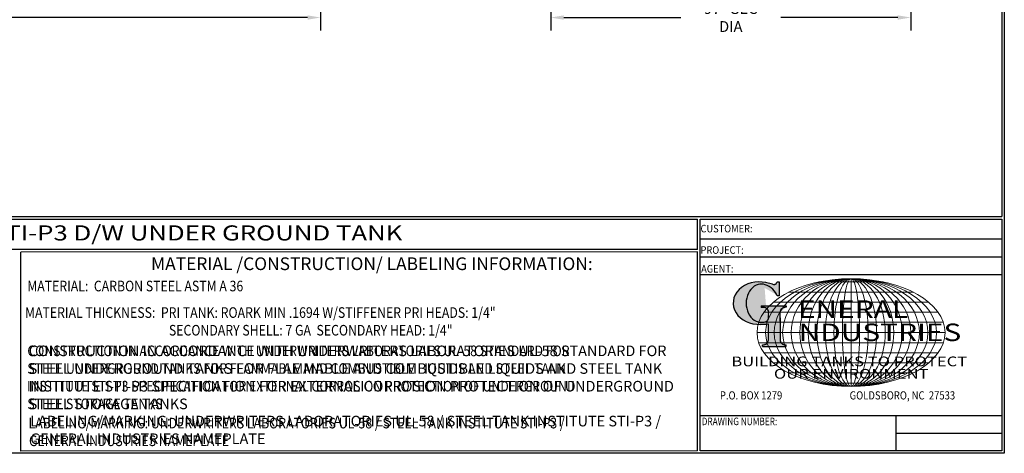
# Model space of a CAD drawing. Units: inches. Extents: x -8 to 941, y 0 to 599.
# Drawn here: x 476 to 941, y 0 to 204 of the extents above; entities that cross this region are included whole.
import ezdxf
from ezdxf.enums import TextEntityAlignment as Align

# ---------------------------------------------------------------- set-up
doc = ezdxf.new("R2010")
doc.units = ezdxf.units.IN
doc.header["$LTSCALE"] = 30
doc.header["$MEASUREMENT"] = 0
doc.layers.add('DIMENSION', color=1, linetype='Continuous')
doc.layers.add('Title Block', color=9, linetype='Continuous')
doc.styles.add('BOLD', font='ariali.ttf', dxfattribs={"width": 1.25})
doc.styles.add('BOLD2', font='arial.ttf', dxfattribs={"width": 1.25})
doc.styles.add('SMOOTH', font='ROMANS', dxfattribs={"width": 0.85})
doc.dimstyles.new('10000 96 STI-P3', dxfattribs={"dimscale": 34, "dimtxt": 0.15, "dimasz": 0.18, "dimexe": 0.18, "dimexo": 0.0625, "dimgap": 0.09, "dimtad": 0, "dimtih": 1, "dimtoh": 1, "dimdec": 4, "dimlfac": 0.571429, "dimzin": 0, "dimdsep": 46, "dimlunit": 5, "dimtxsty": 'SMOOTH', "dimcen": 0.09, "dimclrd": 1, "dimclre": 1, "dimclrt": 2, "dimadec": 0, "dimazin": 0, "dimtfac": 1, "dimtdec": 4, "dimtix": 1, "dimtofl": 0, "dimtmove": 0, "dimatfit": 3, "dimfxl": 0.18, "dimfrac": 2, "dimtolj": 1, "dimtzin": 0, "dimarcsym": 0})

# ---------------------------------------------------------------- blocks, each defined once
blk = doc.blocks.new('Name Block')
at = {"lineweight": 30}
h = blk.add_hatch(color=1, dxfattribs=at)
edge = h.paths.add_edge_path()
edge.add_ellipse((826.07, 70.79), major_axis=(0, 9.07), ratio=0.801796, start_angle=13.2015, end_angle=197.4008, ccw=False)
edge.add_ellipse((825.82, 76.36), major_axis=(4.32, 0), ratio=0.8, start_angle=63.9481, end_angle=109.0923, ccw=False)
edge.add_ellipse((824.28, 72.46), major_axis=(-9.4, 0), ratio=0.8, start_angle=-166.681, end_angle=-111.4298, ccw=False)
edge.add_line((833.43, 74.2), (834.32, 74.2))
edge.add_line((834.32, 74.2), (834.32, 80.86))
edge.add_line((834.32, 80.86), (833.34, 80.86))
edge.add_ellipse((831.64, 81.16), major_axis=(-1.57, 0.8), ratio=0.846871, start_angle=99.9782, end_angle=199.9438, ccw=False)
edge.add_line((831.24, 79.71), (828.11, 80.49))
edge.add_ellipse((824.83, 70.83), major_axis=(12.15, 0.02), ratio=0.825429, start_angle=74.2364, end_angle=273.2526)
edge.add_ellipse((825.37, 79.89), major_axis=(23.84, 0), ratio=0.8, start_angle=-89.5974, end_angle=-80.6016)
edge.add_line((829.26, 61.07), (829.26, 53.52))
edge.add_ellipse((826.35, 53.41), major_axis=(-2.91, 0), ratio=0.8, start_angle=91.4095, end_angle=182.7463, ccw=False)
edge.add_line((826.42, 51.08), (826.42, 50.38))
edge.add_line((826.42, 50.38), (837.6, 50.38))
edge.add_line((837.6, 50.38), (837.6, 51.08))
edge.add_ellipse((837.67, 53.41), major_axis=(-2.91, 0), ratio=0.8, start_angle=-2.7463, end_angle=88.5905, ccw=False)
edge.add_line((834.76, 53.52), (834.76, 63.91))
edge.add_line((834.76, 63.91), (834.76, 66.45))
edge.add_ellipse((837.67, 66.56), major_axis=(-2.91, 0), ratio=0.8, start_angle=-88.5905, end_angle=2.7463, ccw=False)
edge.add_line((837.6, 68.89), (837.6, 69.59))
edge.add_line((837.6, 69.59), (825.8, 69.59))
edge.add_line((825.8, 69.59), (825.8, 68.74))
edge.add_ellipse((826.62, 66.66), major_axis=(2.73, 0), ratio=0.8, start_angle=13.8568, end_angle=107.3503, ccw=False)
edge.add_line((829.26, 67.18), (829.26, 63.56))
edge.add_ellipse((826.45, 63.9), major_axis=(2.85, 0), ratio=0.8, start_angle=-50.8657, end_angle=-8.5481, ccw=False)
for p, q in [((797.05, 110.44), (939.31, 110.44)), ((797.05, 1.19), (797.05, 110.44)), ((797.05, 110.44), (939.13, 110.44)), ((939.31, 110.44), (939.31, 1.19)), ((797.05, 101.16), (939.31, 101.16)), ((797.05, 92.63), (939.31, 92.63)), ((797.05, 84.31), (939.31, 84.31)), ((797.05, 17.81), (939.31, 17.81)), ((889.34, 17.81), (889.34, 1.19)), ((889.34, 9.55), (939.31, 9.55)), ((939.31, 1.19), (797.05, 1.19))]:
    blk.add_line(p, q)
at = {"color": 1}
for p, q in [((831.24, 79.71), (827.88, 80.55)), ((833.34, 80.86), (834.32, 80.86)), ((834.32, 80.86), (834.32, 74.2)), ((834.32, 74.2), (833.43, 74.2)), ((825.8, 69.59), (825.8, 68.74)), ((825.8, 69.59), (837.6, 69.59)), ((829.26, 63.56), (829.26, 67.18)), ((834.76, 62.36), (834.76, 66.45)), ((837.6, 69.59), (837.6, 68.89)), ((829.26, 53.52), (829.26, 61.07)), ((834.76, 63.91), (834.76, 53.52)), ((826.42, 50.38), (826.42, 51.08)), ((837.6, 50.38), (837.6, 51.08)), ((826.42, 50.38), (837.6, 50.38))]:
    blk.add_line(p, q, dxfattribs=at)
at = {"color": 1, "lineweight": 5}
for p, q in [((853.01, 80.81), (883.45, 80.81)), ((868.23, 82.36), (868.23, 31.53)), ((838.78, 75.93), (897.69, 75.93)), ((831.58, 71.23), (904.88, 71.23)), ((827.19, 66.53), (909.28, 66.53)), ((824.75, 61.82), (911.77, 61.82)), ((824.75, 52.06), (911.77, 52.06)), ((827.19, 47.36), (909.28, 47.36)), ((831.58, 42.66), (904.88, 42.66)), ((838.78, 37.96), (897.69, 37.96)), ((853.01, 33.07), (883.45, 33.07))]:
    blk.add_line(p, q, dxfattribs=at)
at = {"color": 1, "lineweight": 9}
blk.add_line((823.92, 56.94), (912.55, 56.94), dxfattribs=at)
at = {"color": 1}
for centre, major_axis, ratio, start_param, end_param in [((824.83, 70.83), (12.15, 0.02), 0.825429, 1.295669, 4.769158), ((826.07, 70.79), (0, 9.07), 0.801796, 0.23041, 3.445294), ((825.82, 76.36), (4.32, 0), 0.8, 1.116105, 1.904021), ((824.28, 72.46), (-9.4, 0), 0.8, -2.909132, -1.944817), ((831.64, 81.16), (-1.57, 0.8), 0.846871, 1.74495, 3.489677), ((826.62, 66.66), (2.73, 0), 0.8, 0.241848, 1.873616), ((837.67, 66.56), (-2.91, 0), 0.8, -1.546197, 0.047933), ((825.37, 79.89), (23.84, 0), 0.8, -1.56377, -1.406763), ((826.45, 63.9), (2.85, 0), 0.8, -0.887773, -0.149192), ((826.35, 53.41), (-2.91, 0), 0.8, 1.595396, 3.189525), ((837.67, 53.41), (-2.91, 0), 0.8, -0.047933, 1.546197)]:
    blk.add_ellipse(centre, major_axis=major_axis, ratio=ratio, start_param=start_param, end_param=end_param, dxfattribs=at)
at = {"color": 1, "lineweight": 5}
for major_axis, ratio in [((-44.31, 0), 0.573529), ((-40.28, 0), 0.630882), ((-36.26, 0), 0.70098), ((-32.23, 0), 0.788603), ((-28.2, 0), 0.901261), ((0, -25.41), 0.792541), ((0, -25.41), 0.951049), ((0, -25.41), 0.634033), ((0, -25.41), 0.475524), ((0, -25.41), 0.317016), ((0, -25.41), 0.158508)]:
    blk.add_ellipse((868.23, 56.94), major_axis=major_axis, ratio=ratio, dxfattribs=at)
at = {"color": 1, "style": 'SMOOTH'}
for s, height, width, p in [('CUSTOMER:', 3.562, 0.9, (797.28, 104.18)), ('PROJECT:', 3.562, 0.9, (797.28, 94.08)), ('AGENT:', 3.562, 0.9, (797.57, 85.23)), ('DRAWING NUMBER:', 3.5625, 0.8, (797.85, 13.27))]:
    blk.add_text(s, height=height, dxfattribs=dict(at, width=width)).set_placement(p)
at = {"color": 1, "lineweight": 30, "style": 'BOLD2', "width": 1.25}
for s, p in [('ENERAL', (869.18, 61.3)), ('NDUSTRIES', (881.86, 50.34))]:
    blk.add_text(s, height=8.269, dxfattribs=at).set_placement(p, align=Align.BOTTOM_CENTER)
at = {"color": 1, "lineweight": 30, "style": 'BOLD', "width": 1.25}
blk.add_text('BUILDING TANKS TO PROTECT', height=4.5837, dxfattribs=at).set_placement((867.4, 43.35), align=Align.MIDDLE_CENTER)
blk.add_text('OUR ENVIRONMENT', height=4.5837, dxfattribs=at).set_placement((868.32, 36.9), align=Align.MIDDLE)
at = {"color": 1, "lineweight": 20, "style": 'SMOOTH', "width": 0.85}
for s, p in [('P.O. BOX 1279', (806.41, 25.39)), ('GOLDSBORO, NC  27533', (867.58, 25.39))]:
    blk.add_text(s, height=3.8588, dxfattribs=at).set_placement(p)
blk = doc.blocks.new('*D11')
at = {"layer": 'Defpoints', "color": 0, "transparency": 16777216}
for p in [(47.62, 245.13), (618.12, 245.13), (47.62, 205.5)]:
    blk.add_point(p, dxfattribs=at)
at = {"layer": 'DIMENSION', "color": 1, "lineweight": -2, "transparency": 16777216}
for p, q in [((47.62, 243), (47.62, 199.38)), ((618.12, 243), (618.12, 199.38)), ((53.74, 205.5), (291.73, 205.5)), ((612, 205.5), (374.02, 205.5))]:
    blk.add_line(p, q, dxfattribs=at)
at = {"layer": 'DIMENSION', "color": 1, "transparency": 16777216}
for points in [[(53.74, 206.52), (53.74, 204.48), (47.62, 205.5)], [(612, 206.52), (612, 204.48), (618.12, 205.5)]]:
    blk.add_solid(points, dxfattribs=at)
at = {"layer": 'DIMENSION', "color": 2, "transparency": 16777216, "insert": (332.87, 205.5), "char_height": 5.1, "attachment_point": 5, "style": 'SMOOTH'}
blk.add_mtext('\\A1;326" SECONDARY TANK', dxfattribs=at)
blk = doc.blocks.new('*D15')
at = {"layer": 'Defpoints', "color": 0, "transparency": 16777216}
for p in [(726.66, 330), (896.41, 330), (726.66, 205.5)]:
    blk.add_point(p, dxfattribs=at)
at = {"layer": 'DIMENSION', "color": 1, "lineweight": -2, "transparency": 16777216}
for p, q in [((726.66, 327.88), (726.66, 199.38)), ((896.41, 327.88), (896.41, 199.38)), ((732.78, 205.5), (787.94, 205.5)), ((890.29, 205.5), (835.14, 205.5))]:
    blk.add_line(p, q, dxfattribs=at)
at = {"layer": 'DIMENSION', "color": 1, "transparency": 16777216}
for points in [[(732.78, 206.52), (732.78, 204.48), (726.66, 205.5)], [(890.29, 206.52), (890.29, 204.48), (896.41, 205.5)]]:
    blk.add_solid(points, dxfattribs=at)
at = {"layer": 'DIMENSION', "color": 2, "transparency": 16777216, "insert": (811.54, 205.5), "char_height": 5.1, "attachment_point": 5, "style": 'SMOOTH'}
blk.add_mtext('\\A1;97" SEC DIA', dxfattribs=at)

msp = doc.modelspace()

# ---------------------------------------------------------------- linework, layer by layer
at = {"layer": 'Title Block', "color": 9}
for p, q in [((939.3125, 597.31282), (939.3125, 111.62532)), ((940.5, 598.50032), (940.5, 0)), ((1.1875, 111.62532), (939.3125, 111.62532)), ((217.63183, 110.43782), (795.86172, 110.43782)), ((795.86172, 96.1875), (795.86172, 110.43782)), ((795.86172, 96.1875), (217.63183, 96.1875)), ((795.86172, 95), (476.88489, 94.81209)), ((476.88489, 0.99959), (476.88489, 94.81209)), ((795.86172, 1.1875), (795.86172, 95)), ((940.5, 0), (0, 0)), ((795.86172, 1.1875), (476.88489, 0.99959))]:
    msp.add_line(p, q, dxfattribs=at)

# ---------------------------------------------------------------- block references
at = {"layer": 'Title Block'}
msp.add_blockref('Name Block', (0, 0), dxfattribs=at)

# ---------------------------------------------------------------- texts
at = {"layer": 'Title Block', "color": 2}
for s, height, style, width, p in [('10,000 GALLON STI-P3 D/W UNDER GROUND TANK', 7.125, 'BOLD2', 1.25, (372.92367, 100.36553)), ('MATERIAL:  CARBON STEEL ASTM A 36', 5, 'SMOOTH', 0.85, (479.86695, 76.39132)), ('MATERIAL THICKNESS:  PRI TANK: ROARK MIN .1694 W/STIFFENER PRI HEADS: 1/4"', 5, 'SMOOTH', 0.85, (478.80927, 63.87467)), ('   SECONDARY SHELL: 7 GA  SECONDARY HEAD: 1/4"', 5, 'SMOOTH', 0.85, (542.7483, 55.54134)), ('CONSTRUCTION IN ACCORDANCE WITH UNDERWRITERS LABORATORIES UL-58 STANDARD FOR', 5, 'SMOOTH', 0.85, (479.90654, 45.81696)), ('STEEL UNDERGROUND TANKS FOR FLAMMABLE AND COMBUSTIBLE LIQUIDS AND STEEL TANK', 5, 'SMOOTH', 0.85, (479.90654, 37.48363)), ('INSTITUTE STI-P3 SPECIFICATION FOR EXTERNAL CORROSION PROTECTION OF UNDERGROUND', 5, 'SMOOTH', 0.85, (479.70416, 29.15029)), ('STEEL STORAGE TANKS', 5, 'SMOOTH', 0.85, (479.90654, 20.81696)), ('LABELING/MARKING: UNDERWRITERS LABORATORIES UL-58 / STEEL TANK INSTITUTE STI-P3 /', 5, 'SMOOTH', 0.85, (480.47213, 11.75053)), ('GENERAL INDUSTRIES NAMEPLATE', 5, 'SMOOTH', 0.85, (480.67451, 3.4172))]:
    msp.add_text(s, height=height, dxfattribs=dict(at, style=style, width=width)).set_placement(p)
at = {"layer": 'Title Block', "color": 1, "insert": (642.33724, 89.40011), "char_height": 6, "width": 249.4277778, "attachment_point": 5, "style": 'SMOOTH'}
msp.add_mtext('\\pt79.8,171;MATERIAL /CONSTRUCTION/ LABELING INFORMATION:', dxfattribs=at)
msp.add_mtext('\\pt79.8,171;MATERIAL /CONSTRUCTION/ LABELING INFORMATION:', dxfattribs=at)
at = {"layer": 'Title Block', "color": 2, "char_height": 5, "attachment_point": 1, "style": 'SMOOTH'}
for s, insert, width in [('\\pt389.5;CONSTRUCTION IN ACCORDANCE WITH UNDERWRITERS LABORATORIES UL-58 STANDARD FOR STEEL UNDERGROUND TANKS FOR FLAMMABLE AND COMBUSTIBLE LIQUIDS AND STEEL TANK INSTITUTE STI-P3 SPECIFICATION FOR EXTERNAL CORROSION PROTECTION OF UNDERGROUND STEEL STORAGE TANKS', (480.51369, 50.81696), 316.6219267), ('\\pt389.5;LABELING/MARKING: UNDERWRITERS LABORATORIES UL-58 / STEEL TANK INSTITUTE STI-P3 / GENERAL INDUSTRIES NAMEPLATE', (481.28166, 17.70291), 322.5701856)]:
    msp.add_mtext(s, dxfattribs=dict(at, insert=insert, width=width))

# ---------------------------------------------------------------- dimensions: what is measured, and where the dimension line sits
at = {"layer": 'DIMENSION'}
for base, p1, p2, override, picture, middle in [((726.66382, 205.49673), (896.41382, 330.00401), (726.66382, 330.00401), {"dimpost": '" SEC DIA'}, '*D15', (811.53882, 205.49673)), ((47.62372, 205.49673), (618.12372, 245.12901), (47.62372, 245.12901), {"dimpost": '" SECONDARY TANK'}, '*D11', (332.87372, 205.49673))]:
    dim = msp.add_linear_dim(base=base, p1=p1, p2=p2, dimstyle='10000 96 STI-P3', override=override, dxfattribs=at)
    dim.commit()
    dim.dimension.update_dxf_attribs({"geometry": picture, "text_midpoint": middle})

doc.saveas('drawing.dxf')
